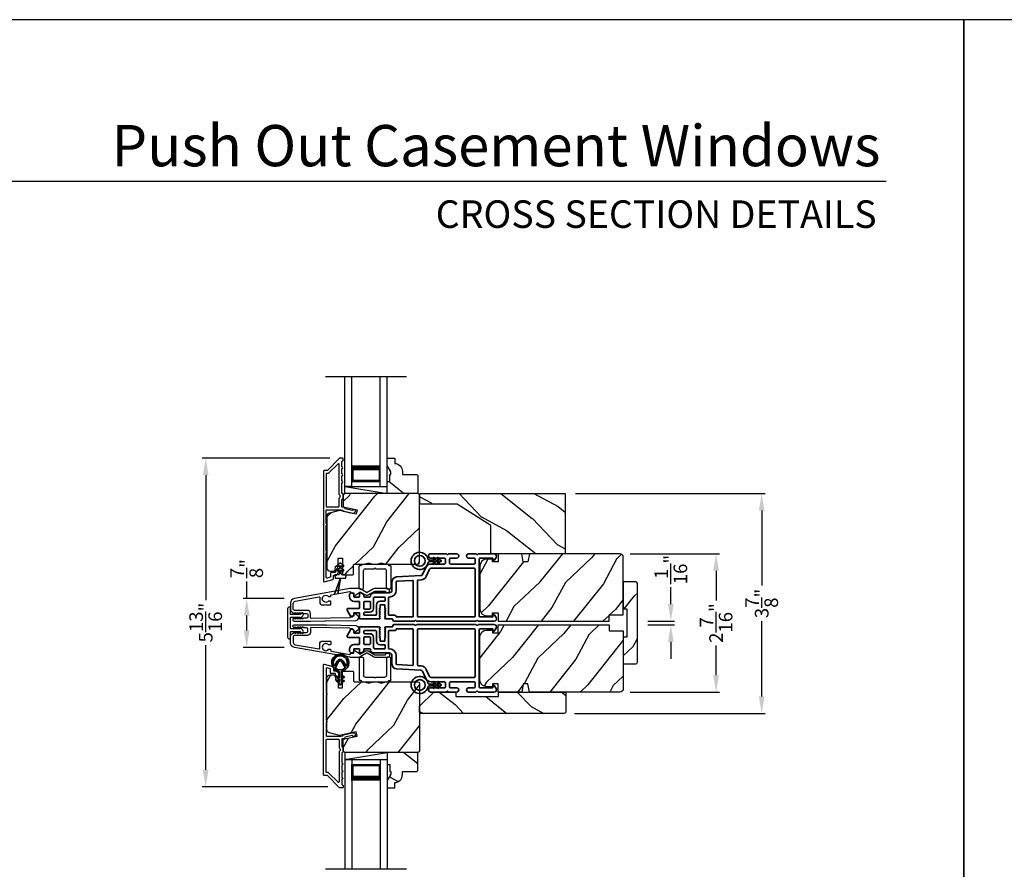
# Model space of a CAD drawing. Extents: x 0 to 102, y 0 to 44.
# Drawn here: x 17 to 35, y 29 to 44 of the extents above; entities that cross this region are included whole.
import ezdxf
from ezdxf.enums import TextEntityAlignment as Align

# ---------------------------------------------------------------- set-up
doc = ezdxf.new("R2010")
doc.units = 0
doc.header["$LTSCALE"] = 2
doc.header["$MEASUREMENT"] = 0
doc.header["$PDMODE"] = 3
doc.layers.get('0').update_dxf_attribs({"linetype": 'CONTINUOUS'})
doc.layers.get('DEFPOINTS').update_dxf_attribs({"color": 3, "linetype": 'CONTINUOUS'})
doc.layers.add('Dim', color=7, linetype='CONTINUOUS')
doc.styles.add('Arial', font='arial.ttf')
doc.styles.get("Standard").update_dxf_attribs({"font": 'arial.ttf'})
doc.dimstyles.get("Standard").update_dxf_attribs({"dimtxt": 0.24, "dimasz": 0.3, "dimexe": 0.0625, "dimexo": 0.18, "dimgap": 0.09, "dimtad": 0, "dimdec": 4, "dimzin": 0, "dimdsep": 46, "dimlunit": 4, "dimtxsty": 'STANDARD', "dimcen": 0, "dimadec": 5, "dimazin": 0, "dimtfac": 1, "dimtdec": 4, "dimtofl": 0, "dimtmove": 0, "dimatfit": 3, "dimfxl": 1, "dimtolj": 1, "dimtzin": 0, "dimarcsym": 0})
pattern_1 = [(331.8699, (-137.10872, -24.34152), (-3.08047044, 1.8736867), [0.5, -4.5]), (321.5651, (-137.0904, -23.67095), (1.3289269, -0.4836882), [1.118034, -1.118034]), (313.4349, (-136.63725, -23.45964), (1.75154305, -1.3899984), [0.632456, -2.529822])]
pattern_2 = [(61.8699, (-135.97327, -25.35678), (-1.8736867, -3.08047044), [0.5, -4.5]), (51.5651, (-136.64384, -25.33846), (0.4836882, 1.3289269), [1.118034, -1.118034]), (43.4349, (-136.85515, -24.8853), (1.3899984, 1.75154305), [0.632456, -2.529822])]
pattern_3 = [(241.8699, (-136.09346, -23.20607), (1.8736867, 3.08047044), [0.5, -4.5]), (231.5651, (-135.4229, -23.2244), (-0.4836882, -1.3289269), [1.118034, -1.118034]), (223.4349, (-135.21158, -23.67755), (-1.3899984, -1.75154305), [0.632456, -2.529822])]

# ---------------------------------------------------------------- blocks, each defined once
blk = doc.blocks.new('*D459')
at = {"layer": 'DEFPOINTS', "color": 0, "transparency": 16777216}
for p in [(22.201, 33.797), (21.36, 32.937), (22.201, 32.937)]:
    blk.add_point(p, dxfattribs=at)
at = {"layer": 'Dim', "color": 0, "lineweight": -2, "transparency": 16777216}
for p, q in [((21.36, 33.797), (21.36, 34.097)), ((22.021, 33.797), (21.297, 33.797)), ((21.36, 33.237), (21.36, 33.497)), ((22.021, 32.937), (21.297, 32.937))]:
    blk.add_line(p, q, dxfattribs=at)
at = {"layer": 'Dim', "color": 0, "transparency": 16777216}
for points in [[(21.31, 33.497), (21.41, 33.497), (21.36, 33.797)], [(21.31, 33.237), (21.41, 33.237), (21.36, 32.937)]]:
    blk.add_solid(points, dxfattribs=at)
at = {"layer": 'Dim', "color": 0, "transparency": 16777216, "insert": (21.36, 34.326), "char_height": 0.24, "attachment_point": 5, "rotation": 90}
blk.add_mtext('\\A1;{\\H1x;\\S7/8;}"', dxfattribs=at)
blk = doc.blocks.new('*D460')
at = {"layer": 'DEFPOINTS', "color": 0, "transparency": 16777216}
for p in [(28.249, 33.4), (28.249, 33.334), (28.837, 33.4)]:
    blk.add_point(p, dxfattribs=at)
at = {"layer": 'Dim', "color": 0, "lineweight": -2, "transparency": 16777216}
for p, q in [((28.837, 33.7), (28.837, 34)), ((28.429, 33.4), (28.9, 33.4)), ((28.429, 33.334), (28.9, 33.334)), ((28.837, 33.034), (28.837, 32.734))]:
    blk.add_line(p, q, dxfattribs=at)
at = {"layer": 'Dim', "color": 0, "transparency": 16777216}
for points in [[(28.787, 33.7), (28.887, 33.7), (28.837, 33.4)], [(28.787, 33.034), (28.887, 33.034), (28.837, 33.334)]]:
    blk.add_solid(points, dxfattribs=at)
at = {"layer": 'Dim', "color": 0, "transparency": 16777216, "insert": (28.837, 34.31), "char_height": 0.24, "attachment_point": 5, "rotation": 90}
blk.add_mtext('\\A1;{\\H1x;\\S1/16;}"', dxfattribs=at)
blk = doc.blocks.new('*D544')
at = {"layer": 'DEFPOINTS', "color": 0, "transparency": 16777216}
for p in [(27.939, 34.588), (29.635, 34.588), (27.939, 32.146)]:
    blk.add_point(p, dxfattribs=at)
at = {"layer": 'Dim', "color": 0, "lineweight": -2, "transparency": 16777216}
for p, q in [((28.119, 34.588), (29.697, 34.588)), ((29.635, 34.288), (29.635, 33.766)), ((29.635, 32.446), (29.635, 32.969)), ((28.119, 32.146), (29.697, 32.146))]:
    blk.add_line(p, q, dxfattribs=at)
at = {"layer": 'Dim', "color": 0, "transparency": 16777216}
for points in [[(29.585, 34.288), (29.685, 34.288), (29.635, 34.588)], [(29.585, 32.446), (29.685, 32.446), (29.635, 32.146)]]:
    blk.add_solid(points, dxfattribs=at)
at = {"layer": 'Dim', "color": 0, "transparency": 16777216, "insert": (29.635, 33.367), "char_height": 0.24, "attachment_point": 5, "rotation": 90}
blk.add_mtext('\\A1;2{\\H1x;\\S7/16;}"', dxfattribs=at)
blk = doc.blocks.new('*D461')
at = {"layer": 'DEFPOINTS', "color": 0, "transparency": 16777216}
for p in [(23.004, 36.273), (20.637, 30.477), (22.972, 30.477)]:
    blk.add_point(p, dxfattribs=at)
at = {"layer": 'Dim', "color": 0, "lineweight": -2, "transparency": 16777216}
for p, q in [((22.824, 36.273), (20.575, 36.273)), ((20.637, 35.973), (20.637, 33.772)), ((20.637, 30.777), (20.637, 32.979)), ((22.792, 30.477), (20.575, 30.477))]:
    blk.add_line(p, q, dxfattribs=at)
at = {"layer": 'Dim', "color": 0, "transparency": 16777216}
for points in [[(20.587, 35.973), (20.687, 35.973), (20.637, 36.273)], [(20.587, 30.777), (20.687, 30.777), (20.637, 30.477)]]:
    blk.add_solid(points, dxfattribs=at)
at = {"layer": 'Dim', "color": 0, "transparency": 16777216, "insert": (20.637, 33.375), "char_height": 0.24, "attachment_point": 5, "rotation": 90}
blk.add_mtext('\\A1;5{\\H1x;\\S13/16;}"', dxfattribs=at)
blk = doc.blocks.new('A$C213E3FBD')
blk.add_lwpolyline([(0, 0.032, 0.414214), (0.032, 0), (0.531, 0, 0.414214), (0.563, 0.032), (0.563, 0.04, 0.414214), (0.553, 0.05), (0.445, 0.05, -0.414214), (0.43, 0.065), (0.43, 0.221), (0.46, 0.251, 0.339454), (0.462, 0.263), (0.461, 0.264, 0.493145), (0.41, 0.27), (0.377, 0.238, 0.414214), (0.377, 0.224), (0.385, 0.216), (0.385, 0.065, -0.414214), (0.37, 0.05), (0.193, 0.05, -0.414214), (0.178, 0.065), (0.178, 0.216), (0.186, 0.224, 0.414214), (0.186, 0.238), (0.153, 0.27, 0.493145), (0.102, 0.264), (0.101, 0.263, 0.339454), (0.103, 0.251), (0.133, 0.221), (0.133, 0.065, -0.414214), (0.118, 0.05), (0.01, 0.05, 0.414214), (0, 0.04)], format="xyb", close=True)
blk = doc.blocks.new('A$C5AAE0589')
blk.add_blockref('A$C213E3FBD', (0, 0))
blk = doc.blocks.new('*D462')
at = {"layer": 'DEFPOINTS', "color": 0, "transparency": 16777216}
for p in [(26.977, 35.65), (26.957, 31.774), (30.439, 31.774)]:
    blk.add_point(p, dxfattribs=at)
at = {"layer": 'Dim', "color": 0, "lineweight": -2, "transparency": 16777216}
for p, q in [((27.157, 35.65), (30.501, 35.65)), ((30.439, 35.35), (30.439, 34.027)), ((30.439, 32.074), (30.439, 33.398)), ((27.137, 31.774), (30.501, 31.774))]:
    blk.add_line(p, q, dxfattribs=at)
at = {"layer": 'Dim', "color": 0, "transparency": 16777216}
for points in [[(30.389, 35.35), (30.489, 35.35), (30.439, 35.65)], [(30.389, 32.074), (30.489, 32.074), (30.439, 31.774)]]:
    blk.add_solid(points, dxfattribs=at)
at = {"layer": 'Dim', "color": 0, "transparency": 16777216, "insert": (30.439, 33.712), "char_height": 0.24, "attachment_point": 5, "rotation": 90}
blk.add_mtext('\\A1;3{\\H1x;\\S7/8;}"', dxfattribs=at)
blk = doc.blocks.new('A$C0691211F')
for p, q in [((0.091, 0.53), (0.049, 0.506)), ((0.091, 0.535), (0.091, 0.53)), ((0.121, 0.53), (0.121, 0.535)), ((0.163, 0.506), (0.121, 0.53)), ((0.091, 0.45), (0.049, 0.426)), ((0.06, 0.487), (0.091, 0.505)), ((0.06, 0.407), (0.091, 0.425)), ((0.091, 0.505), (0.091, 0.45)), ((0.091, 0.425), (0.091, 0.355)), ((0.121, 0.505), (0.152, 0.487)), ((0.121, 0.45), (0.121, 0.505)), ((0.163, 0.426), (0.121, 0.45)), ((0.121, 0.425), (0.152, 0.407)), ((0.121, 0.355), (0.121, 0.425)), ((0.106, 0.28), (0, 0)), ((0, 0), (0.106, 0.279)), ((0.006, 0.34), (0.006, 0.31)), ((0.076, 0.34), (0.006, 0.34)), ((0.006, 0.31), (0.012, 0.31)), ((0.012, 0.31), (0.012, 0.28)), ((0.012, 0.28), (0.106, 0.28)), ((0.062, 0), (0.106, 0.28)), ((0.106, 0.279), (0.062, 0)), ((0.106, 0.28), (0.106, 0.28)), ((0.106, 0.28), (0.2, 0.28)), ((0.206, 0.34), (0.136, 0.34)), ((0.2, 0.31), (0.206, 0.31)), ((0.2, 0.28), (0.2, 0.31)), ((0.206, 0.31), (0.206, 0.34)), ((0, 0), (0, 0)), ((0.062, 0), (0.062, 0))]:
    blk.add_line(p, q)
for centre, radius, start, end in [((0.106, 0.535), 0.015, 0, 180), ((0.055, 0.496), 0.011, 120, 300), ((0.055, 0.416), 0.011, 120, 300), ((0.076, 0.355), 0.015, 270, 0), ((0.136, 0.355), 0.015, 180, 270), ((0.158, 0.496), 0.011, 240, 60), ((0.158, 0.416), 0.011, 240, 60)]:
    blk.add_arc(centre, radius, start, end)
blk = doc.blocks.new('A$C3DE365C7')
for p, q in [((0, 0), (0, 1.934)), ((0.125, 0), (0.125, 1.934)), ((0.625, 0), (0.625, 1.934)), ((0.75, 0), (0.75, 1.934)), ((0.125, 0.375), (0.125, 0.089)), ((0.625, 0.089), (0.625, 0.375)), ((0.125, 0.089), (0.625, 0.089)), ((0.625, 0.089), (0.625, 0.089)), ((0.125, 0), (0, 0)), ((0.625, 0), (0.75, 0))]:
    blk.add_line(p, q)
for points, const_width in [([(0.125, 0.33), (0.625, 0.33)], 0.09), ([(0.14, 0.089), (0.14, 0.33)], 0.03), ([(0.61, 0.089), (0.61, 0.33)], 0.03), ([(0.14, 0.104), (0.61, 0.104)], 0.03)]:
    blk.add_lwpolyline(points, dxfattribs=dict(const_width=const_width))
blk = doc.blocks.new('A$C003C651C')
for p, q in [((0, 0.02), (0, 0.402)), ((0.031, 0.412), (0.01, 0.412)), ((0.041, 0.427), (0.041, 0.422)), ((0.051, 0.437), (0.511, 0.437)), ((0.11, 0.357), (0.264, 0.357)), ((0.298, 0.357), (0.452, 0.357)), ((0.521, 0.427), (0.521, 0.422)), ((0.531, 0.412), (0.552, 0.412)), ((0.562, 0.402), (0.562, 0.02)), ((0.08, 0.02), (0.08, 0.327)), ((0.482, 0.02), (0.482, 0.327)), ((0.02, 0), (0.06, 0)), ((0.542, 0), (0.502, 0))]:
    blk.add_line(p, q)
for centre, radius, start, end in [((0.01, 0.402), 0.01, 90, 180), ((0.031, 0.422), 0.01, 270, 0), ((0.051, 0.427), 0.01, 90, 180), ((0.11, 0.327), 0.03, 90, 180), ((0.264, 0.367), 0.01, 270, 330), ((0.281, 0.357), 0.01, 30, 150), ((0.298, 0.367), 0.01, 210, 270), ((0.452, 0.327), 0.03, 0, 90), ((0.511, 0.427), 0.01, 360, 90), ((0.531, 0.422), 0.01, 180, 270), ((0.552, 0.402), 0.01, 0, 90), ((0.02, 0.02), 0.02, 180, 270), ((0.06, 0.02), 0.02, 270, 0), ((0.502, 0.02), 0.02, 180, 270), ((0.542, 0.02), 0.02, 270, 0)]:
    blk.add_arc(centre, radius, start, end)
blk = doc.blocks.new('A$C3b698112')
at = {"color": 7, "linetype": 'Continuous', "lineweight": 35}
blk.add_lwpolyline([(0.314, 0.132), (0.315, 0.134, -0.22177), (0.319, 0.135), (0.406, 0.135), (0.387, 0.103, 1.000044), (0.405, 0.093), (0.43, 0.135), (0.481, 0.135), (0.462, 0.103, 1.000044), (0.48, 0.093), (0.505, 0.135), (0.515, 0.135, 1.000008), (0.515, 0.164), (0.505, 0.164), (0.48, 0.207, 1.000044), (0.462, 0.197), (0.481, 0.164), (0.43, 0.164), (0.405, 0.207, 1.000044), (0.387, 0.197), (0.406, 0.164), (0.319, 0.164, -0.22177), (0.315, 0.166), (0.314, 0.168, 0.221778), (0.31, 0.17), (0.299, 0.17, 15.051205), (0.299, 0.13), (0.31, 0.13, 0.221778)], format="xyb", close=True, dxfattribs=at)
blk.add_circle((0.15, 0.15), 0.095, dxfattribs=at)
blk = doc.blocks.new('A$Ca8b42ac7')
at = {"color": 7, "linetype": 'Continuous', "lineweight": 35}
for points in [[(0.224, 0.055), (0.224, 0.15, 0.414217), (0.209, 0.165), (0.134, 0.165, 0.414214), (0.119, 0.15), (0.119, 0.12, -0.767322), (0.063, 0.105), (0.003, 0.21, -0.577345), (0.02, 0.24), (0.209, 0.24, 0.414217), (0.224, 0.255), (0.224, 0.35, 0.414217), (0.209, 0.365), (0.129, 0.365, -0.414211), (0.044, 0.45), (0.044, 0.475, -0.414203), (0.084, 0.515), (0.089, 0.515, -0.414206), (0.119, 0.485), (0.119, 0.455, 0.414214), (0.134, 0.44), (0.209, 0.44, 0.414217), (0.224, 0.455), (0.224, 0.505, -0.414198), (0.234, 0.515), (0.238, 0.515, -0.140562), (0.254, 0.51), (0.292, 0.487, -0.258606), (0.299, 0.474), (0.299, 0.455, 0.414207), (0.314, 0.44), (0.399, 0.44, 0.414214), (0.414, 0.455), (0.414, 0.474, -0.258588), (0.421, 0.487), (0.459, 0.51, -0.140562), (0.475, 0.515), (0.744, 0.515, 0.414222), (0.794, 0.565), (0.794, 0.71, -0.398127), (0.875, 0.795), (1.305, 0.819, 0.276546), (1.331, 0.836), (1.39, 0.962, -0.291473), (1.485, 1.023), (1.72, 1.023, 0.414242), (1.735, 1.038), (1.735, 1.113, 0.414203), (1.72, 1.128), (1.47, 1.128, -0.414208), (1.44, 1.158), (1.44, 1.173, -0.414227), (1.47, 1.203), (1.746, 1.203, -0.267976), (1.759, 1.195, 0.57734), (1.785, 1.195, -0.267976), (1.798, 1.203), (1.934, 1.203, -1.000003), (1.934, 1.128), (1.825, 1.128, 0.414203), (1.81, 1.113), (1.81, 1.038, 0.414242), (1.825, 1.023), (2.244, 1.023, 0.414241), (2.259, 1.038), (2.259, 1.113, 0.414202), (2.244, 1.128), (2.144, 1.128, -1.000003), (2.144, 1.203), (2.27, 1.203, -0.267978), (2.283, 1.195, 0.577339), (2.309, 1.195, -0.267978), (2.322, 1.203), (2.598, 1.203, -0.606819), (2.63, 1.14), (2.593, 1.087, -0.733246), (2.575, 1.093), (2.575, 1.123, 0.414248), (2.57, 1.128), (2.349, 1.128, 0.414201), (2.334, 1.113), (2.334, 0.105, 0.414213), (2.349, 0.09), (2.57, 0.09, 0.414132), (2.575, 0.095), (2.575, 0.125, -0.733247), (2.593, 0.131), (2.63, 0.078, -0.606817), (2.597, 0.015), (2.322, 0.015, -0.267911), (2.309, 0.022, 0.577339), (2.283, 0.022, -0.26791), (2.27, 0.015), (1.234, 0.015, -0.267909), (1.221, 0.022, 0.57734), (1.195, 0.022, -0.267913), (1.182, 0.015), (0.831, 0.015, -0.414206), (0.811, 0.035), (0.811, 0.04, 0.414217), (0.796, 0.055), (0.681, 0.055, -0.414244), (0.666, 0.07), (0.666, 0.072), (0.681, 0.087), (0.666, 0.102), (0.681, 0.116), (0.666, 0.131), (0.681, 0.146), (0.666, 0.161), (0.681, 0.176), (0.666, 0.191), (0.681, 0.205), (0.666, 0.22), (0.681, 0.235), (0.666, 0.25), (0.666, 0.305), (0.586, 0.305), (0.586, 0.25), (0.571, 0.235), (0.586, 0.22), (0.571, 0.205), (0.586, 0.191), (0.571, 0.176), (0.586, 0.161), (0.571, 0.146), (0.586, 0.131), (0.571, 0.116), (0.586, 0.102), (0.571, 0.087), (0.586, 0.072), (0.586, 0.07, -0.414244), (0.571, 0.055), (0.224, 0.055)], [(2.244, 0.948, -0.414202), (2.259, 0.933), (2.259, 0.105, -0.414213), (2.244, 0.09), (1.26, 0.09, -0.414212), (1.245, 0.105), (1.245, 0.726, -0.398117), (1.259, 0.741), (1.309, 0.744, 0.276548), (1.399, 0.804), (1.458, 0.931, -0.291483), (1.485, 0.948), (2.244, 0.948)], [(0.299, 0.135), (0.299, 0.16, -0.414234), (0.314, 0.175), (0.404, 0.175, 0.41421), (0.469, 0.24), (0.469, 0.42, -0.258596), (0.476, 0.433), (0.485, 0.438, -0.140599), (0.492, 0.44), (0.661, 0.44, -0.414195), (0.676, 0.425), (0.676, 0.385, -0.414234), (0.661, 0.37), (0.586, 0.37, 0.41421), (0.521, 0.305), (0.521, 0.135, -0.414217), (0.506, 0.12), (0.314, 0.12, -0.414207), (0.299, 0.135)], [(0.414, 0.35), (0.414, 0.245, -0.414214), (0.399, 0.23), (0.314, 0.23, -0.414207), (0.299, 0.245), (0.299, 0.35, -0.414207), (0.314, 0.365), (0.399, 0.365, -0.414214), (0.414, 0.35)]]:
    blk.add_lwpolyline(points, format="xyb", dxfattribs=at)
blk.add_lwpolyline([(1.154, 0.735, -0.430499), (1.17, 0.72), (1.17, 0.105, -0.414217), (1.155, 0.09), (0.871, 0.09, 0.414226), (0.841, 0.12), (0.746, 0.12, -0.414217), (0.731, 0.135), (0.731, 0.425, -0.410198), (0.746, 0.44, 0.410178), (0.869, 0.565), (0.869, 0.705, -0.398129), (0.884, 0.72)], format="xyb", close=True, dxfattribs=at)
at = {"xscale": -1, "rotation": 180}
blk.add_blockref('A$C3b698112', (1.134, 1.229), dxfattribs=at)
blk = doc.blocks.new('A$Cafdcb3b8')
at = {"color": 7, "linetype": 'Continuous', "lineweight": 35}
for points in [[(0.132, 0.128), (0.092, 0.152, 0.999978), (0.082, 0.134), (0.132, 0.105), (0.132, 0.058), (0.092, 0.081, 1.000037), (0.082, 0.064), (0.132, 0.035), (0.132, 0.017, 1.000004), (0.167, 0.017), (0.167, 0.035), (0.218, 0.064, 1.000039), (0.208, 0.081), (0.167, 0.058), (0.167, 0.105), (0.218, 0.134, 0.999981), (0.208, 0.152), (0.167, 0.128), (0.167, 0.233, -0.364455), (0.176, 0.242, 11.544322), (0.124, 0.242, -0.364437), (0.132, 0.233)], [(0.265, 0.342, 1.497261), (0.035, 0.342, 0.621751), (0.052, 0.341), (0.098, 0.42, -0.577337), (0.202, 0.42), (0.247, 0.341, 0.621751)], [(0.236, 0.31, -0.351505), (0.234, 0.298, -0.389138), (0.065, 0.298, -0.351505), (0.064, 0.31), (0.12, 0.408, -0.577347), (0.18, 0.408)]]:
    blk.add_lwpolyline(points, format="xyb", close=True, dxfattribs=at)

msp = doc.modelspace()

# ---------------------------------------------------------------- hatches: boundary and pattern name
h = msp.add_hatch()
h.set_pattern_fill('WOOD2', color=256, angle=115, style=0)
h.set_pattern_definition(pattern_1)
h.paths.add_polyline_path([(24.37761, 35.96454), (24.35761, 35.98454), (24.10361, 35.98454), (24.10361, 36.03963, 0.40378915), (23.96861, 36.17954), (23.96861, 36.27354), (23.83861, 36.27354), (23.83861, 36.14066), (23.90161, 36.03154), (23.90161, 35.98454), (23.88561, 35.98454), (23.88561, 35.85954), (23.83861, 35.85954), (23.83861, 35.77354), (23.83861, 35.64854), (24.35761, 35.64854), (24.37761, 35.66854)])
h = msp.add_hatch()
h.set_pattern_fill('WOOD2', color=256, angle=205, style=0)
h.set_pattern_definition(pattern_2)
edge = h.paths.add_edge_path()
edge.add_line((22.83361, 34.28154), (22.89202, 34.28154))
edge.add_arc((22.89202, 34.31154), 0.03, 270.000363, 357.999068)
edge.add_line((22.922, 34.31049), (22.92362, 34.35689))
edge.add_arc((22.93361, 34.35654), 0.01, 89.999859, 177.996691, ccw=False)
edge.add_line((22.93361, 34.36654), (22.96261, 34.36654))
edge.add_arc((22.96261, 34.37654), 0.01, 270.006796, 359.993204)
edge.add_line((22.97261, 34.37654), (22.97261, 34.50154))
edge.add_arc((22.98261, 34.50154), 0.01, 89.997001, 180.00468, ccw=False)
edge.add_line((22.98261, 34.51154), (23.04061, 34.51154))
edge.add_arc((23.04061, 34.50154), 0.01, -0.00468, 90.00468, ccw=False)
edge.add_line((23.05061, 34.50154), (23.05061, 34.22854))
edge.add_arc((23.06061, 34.22854), 0.01, 180.006796, 269.991523)
edge.add_line((23.06061, 34.21854), (23.22984, 34.21854))
edge.add_arc((23.22984, 34.22854), 0.01, 269.999086, 358.005266)
edge.add_line((23.23983, 34.22819), (23.24562, 34.39389))
edge.add_arc((23.25561, 34.39354), 0.01, 89.999086, 178.005266, ccw=False)
edge.add_line((23.25561, 34.40354), (23.41243, 34.40354))
edge.add_arc((23.41244, 34.46351), 0.05997, 269.993525, 285.525785)
edge.add_line((23.42849, 34.40573), (23.49455, 34.42408))
edge.add_arc((23.51061, 34.36628), 0.05999, 74.4724, 105.5276, ccw=False)
edge.add_line((23.52667, 34.42408), (23.59273, 34.40573))
edge.add_arc((23.60878, 34.46351), 0.05997, 254.474215, 270.006475)
edge.add_line((23.60879, 34.40354), (23.63533, 34.40354))
edge.add_arc((23.63533, 34.46352), 0.05998, 269.998084, 285.503341)
edge.add_line((23.65136, 34.40572), (23.71758, 34.42409))
edge.add_arc((23.73361, 34.36628), 0.06, 74.498645, 105.501355, ccw=False)
edge.add_line((23.74965, 34.42409), (23.81587, 34.40572))
edge.add_arc((23.8319, 34.46352), 0.05998, 254.496659, 270)
edge.add_line((23.8319, 34.40354), (24.37861, 34.40354))
edge.add_arc((24.37861, 34.43354), 0.03, 270.000505, 359.998375)
edge.add_line((24.40861, 34.43354), (24.40861, 35.61854))
edge.add_arc((24.37861, 35.61854), 0.03, 0.000505, 89.999495)
edge.add_line((24.37861, 35.64854), (23.09261, 35.64854))
edge.add_arc((23.09261, 35.61854), 0.03, 90.001222, 179.998778)
edge.add_line((23.06261, 35.61854), (23.06261, 35.41713))
edge.add_line((23.06261, 35.41713), (23.30561, 35.36102))
edge.add_line((23.30561, 35.36102), (23.28807, 35.28502))
edge.add_line((23.28807, 35.28502), (22.99561, 35.35254))
edge.add_line((22.99561, 35.35254), (22.81808, 35.30497))
edge.add_arc((22.83361, 35.24702), 0.06, 104.999295, 180.00124)
edge.add_line((22.77361, 35.24702), (22.77361, 34.34154))
edge.add_arc((22.83361, 34.34154), 0.06, 180.000266, 269.999734)
h = msp.add_hatch()
h.set_pattern_fill('WOOD2', color=256, angle=115, style=0, pattern_type=2)
h.set_pattern_definition([(331.8699, (637.68022, 319.59524), (-3.080470436, 1.87368671), [0.5, -4.5]), (321.5651, (637.69854, 320.2658), (1.32892688, -0.4836882), [1.118034, -1.118034]), (313.4349, (638.1517, 320.47712), (1.75154305, -1.38999838), [0.632456, -2.529822])])
h.paths.add_polyline_path([(25.06921, 35.46294), (24.41421, 35.46294), (24.41421, 35.65044), (26.97671, 35.65044), (26.97671, 34.58794), (25.66421, 34.58794), (25.66421, 35.08794)])
h = msp.add_hatch()
h.set_pattern_fill('WOOD2', color=256, angle=25, style=0)
h.set_pattern_definition(pattern_3)
edge = h.paths.add_edge_path()
edge.add_line((27.74871, 33.50994), (27.99871, 33.50994))
edge.add_line((27.99871, 33.50994), (27.99871, 34.52794))
edge.add_arc((27.93871, 34.52794), 0.06, 0, 90)
edge.add_line((27.93871, 34.58794), (26.34352, 34.58794))
edge.add_line((26.34352, 34.58794), (26.31795, 34.44294))
edge.add_line((26.31795, 34.44294), (26.23528, 34.44294))
edge.add_line((26.23528, 34.44294), (26.20971, 34.58794))
edge.add_line((26.20971, 34.58794), (25.79171, 34.58794))
edge.add_line((25.79171, 34.58794), (25.79171, 34.44294))
edge.add_line((25.79171, 34.44294), (25.69171, 34.44294))
edge.add_line((25.69171, 34.44294), (25.69171, 34.49394))
edge.add_line((25.69171, 34.49394), (25.59571, 34.49394))
edge.add_arc((25.59571, 34.36894), 0.125, 90, 180)
edge.add_line((25.47071, 34.36894), (25.47071, 33.61894))
edge.add_arc((25.59571, 33.61894), 0.125, 180, 270)
edge.add_line((25.59571, 33.49394), (25.69171, 33.49394))
edge.add_line((25.69171, 33.49394), (25.69171, 33.54494))
edge.add_line((25.69171, 33.54494), (25.79171, 33.54494))
edge.add_line((25.79171, 33.54494), (25.79171, 33.39994))
edge.add_line((25.79171, 33.39994), (27.74871, 33.39994))
edge.add_line((27.74871, 33.39994), (27.74871, 33.50994))
h = msp.add_hatch()
h.set_pattern_fill('WOOD2', color=256, angle=205, style=0, pattern_type=2)
h.set_pattern_definition([(61.8699, (-43.66334, 23.72763), (-1.8736867, -3.08047044), [0.5, -4.5]), (51.5651, (-44.3339, 23.74595), (0.4836882, 1.328927), [1.118034, -1.118034]), (43.4349, (-44.54522, 24.1991), (1.3899984, 1.751543), [0.632456, -2.529822])])
edge = h.paths.add_edge_path()
edge.add_line((27.99871, 34.09119), (27.99871, 33.61819))
edge.add_line((27.99871, 33.61819), (28.06171, 33.61819))
edge.add_line((28.06171, 33.61819), (28.06171, 33.11919))
edge.add_line((28.06171, 33.11919), (27.99871, 33.11919))
edge.add_line((27.99871, 33.11919), (27.99871, 32.64619))
edge.add_line((27.99871, 32.64619), (28.21871, 32.64619))
edge.add_arc((28.21871, 32.67619), 0.03, 270, 360)
edge.add_line((28.24871, 32.67619), (28.24871, 34.06119))
edge.add_arc((28.21871, 34.06119), 0.03, 0, 90)
edge.add_line((28.21871, 34.09119), (27.99871, 34.09119))
h = msp.add_hatch()
h.set_pattern_fill('WOOD2', color=256, angle=25, style=0)
h.set_pattern_definition(pattern_3)
edge = h.paths.add_edge_path()
edge.add_line((27.74871, 33.22744), (27.99871, 33.22744))
edge.add_line((27.99871, 33.22744), (27.99871, 32.20944))
edge.add_arc((27.93871, 32.20944), 0.06, 270, 360, ccw=False)
edge.add_line((27.93871, 32.14944), (26.34352, 32.14944))
edge.add_line((26.34352, 32.14944), (26.31795, 32.29444))
edge.add_line((26.31795, 32.29444), (26.23528, 32.29444))
edge.add_line((26.23528, 32.29444), (26.20971, 32.14944))
edge.add_line((26.20971, 32.14944), (25.79171, 32.14944))
edge.add_line((25.79171, 32.14944), (25.79171, 32.29444))
edge.add_line((25.79171, 32.29444), (25.69171, 32.29444))
edge.add_line((25.69171, 32.29444), (25.69171, 32.24344))
edge.add_line((25.69171, 32.24344), (25.59571, 32.24344))
edge.add_arc((25.59571, 32.36844), 0.125, 180, 270, ccw=False)
edge.add_line((25.47071, 32.36844), (25.47071, 33.11844))
edge.add_arc((25.59571, 33.11844), 0.125, 90, 180, ccw=False)
edge.add_line((25.59571, 33.24344), (25.69171, 33.24344))
edge.add_line((25.69171, 33.24344), (25.69171, 33.19244))
edge.add_line((25.69171, 33.19244), (25.79171, 33.19244))
edge.add_line((25.79171, 33.19244), (25.79171, 33.33744))
edge.add_line((25.79171, 33.33744), (27.74871, 33.33744))
edge.add_line((27.74871, 33.33744), (27.74871, 33.22744))
h = msp.add_hatch()
h.set_pattern_fill('WOOD2', color=256, angle=205, style=0)
h.set_pattern_definition(pattern_2)
edge = h.paths.add_edge_path()
edge.add_line((22.83361, 32.45271), (22.89202, 32.45271))
edge.add_arc((22.89202, 32.42271), 0.03, 2.000932, 89.999637, ccw=False)
edge.add_line((22.922, 32.42376), (22.92362, 32.37736))
edge.add_arc((22.93361, 32.37771), 0.01, 182.003309, 270.000141)
edge.add_line((22.93361, 32.36771), (22.96261, 32.36771))
edge.add_arc((22.96261, 32.35771), 0.01, 0.006796, 89.993204, ccw=False)
edge.add_line((22.97261, 32.35771), (22.97261, 32.23271))
edge.add_arc((22.98261, 32.23271), 0.01, 179.99532, 270.002999)
edge.add_line((22.98261, 32.22271), (23.04061, 32.22271))
edge.add_arc((23.04061, 32.23271), 0.01, 269.99532, 360.00468)
edge.add_line((23.05061, 32.23271), (23.05061, 32.50571))
edge.add_arc((23.06061, 32.50571), 0.01, 90.008477, 179.993204, ccw=False)
edge.add_line((23.06061, 32.51571), (23.22984, 32.51571))
edge.add_arc((23.22984, 32.50571), 0.01, 1.994734, 90.000914, ccw=False)
edge.add_line((23.23983, 32.50606), (23.24562, 32.34036))
edge.add_arc((23.25561, 32.34071), 0.01, 181.994734, 270.000914)
edge.add_line((23.25561, 32.33071), (23.41243, 32.33071))
edge.add_arc((23.41244, 32.27074), 0.05997, 74.474215, 90.006475, ccw=False)
edge.add_line((23.42849, 32.32852), (23.49455, 32.31017))
edge.add_arc((23.51061, 32.36797), 0.05999, 254.4724, 285.5276)
edge.add_line((23.52667, 32.31017), (23.59273, 32.32852))
edge.add_arc((23.60878, 32.27074), 0.05997, 89.993525, 105.525785, ccw=False)
edge.add_line((23.60879, 32.33071), (23.63533, 32.33071))
edge.add_arc((23.63533, 32.27073), 0.05998, 74.496659, 90.001916, ccw=False)
edge.add_line((23.65136, 32.32853), (23.71758, 32.31016))
edge.add_arc((23.73361, 32.36798), 0.06, 254.498645, 285.501355)
edge.add_line((23.74965, 32.31016), (23.81587, 32.32853))
edge.add_arc((23.8319, 32.27073), 0.05998, 90, 105.503341, ccw=False)
edge.add_line((23.8319, 32.33071), (24.37861, 32.33071))
edge.add_arc((24.37861, 32.30071), 0.03, 0.001625, 89.999495, ccw=False)
edge.add_line((24.40861, 32.30071), (24.40861, 31.11571))
edge.add_arc((24.37861, 31.11571), 0.03, 270.000505, 359.999495, ccw=False)
edge.add_line((24.37861, 31.08571), (23.09261, 31.08571))
edge.add_arc((23.09261, 31.11571), 0.03, 180.001222, 269.998778, ccw=False)
edge.add_line((23.06261, 31.11571), (23.06261, 31.31713))
edge.add_line((23.06261, 31.31713), (23.30561, 31.37323))
edge.add_line((23.30561, 31.37323), (23.28807, 31.44923))
edge.add_line((23.28807, 31.44923), (22.99561, 31.38171))
edge.add_line((22.99561, 31.38171), (22.81808, 31.42928))
edge.add_arc((22.83361, 31.48723), 0.06, 179.99876, 255.000705, ccw=False)
edge.add_line((22.77361, 31.48724), (22.77361, 32.39271))
edge.add_arc((22.83361, 32.39271), 0.06, 90.000266, 179.999734, ccw=False)
h = msp.add_hatch()
h.set_pattern_fill('WOOD2', color=256, angle=115, style=0)
h.set_pattern_definition([(331.8699, (-47.5667, 256.70724), (-3.08047044, 1.87368671), [0.5, -4.5]), (321.5651, (-47.54837, 257.3778), (1.3289269, -0.4836882), [1.118034, -1.118034]), (313.4349, (-47.09522, 257.58912), (1.75154305, -1.3899984), [0.632456, -2.529822])])
h.paths.add_polyline_path([(26.98661, 32.14944), (25.79861, 32.14944), (25.79861, 32.06944), (25.04861, 32.06944), (25.04861, 32.14944), (24.65861, 32.14944), (24.40861, 31.89944), (24.40861, 31.79444), (24.42861, 31.77444), (26.95661, 31.77444, 0.4142428), (26.98661, 31.80444)])
h = msp.add_hatch()
h.set_pattern_fill('WOOD2', color=256, angle=115, style=0)
h.set_pattern_definition(pattern_1)
h.paths.add_polyline_path([(24.37761, 30.76971), (24.35761, 30.74971), (24.10361, 30.74971), (24.10361, 30.69462, -0.40378915), (23.96861, 30.55471), (23.96861, 30.46071), (23.83861, 30.46071), (23.83861, 30.59359), (23.90161, 30.70271), (23.90161, 30.74971), (23.88561, 30.74971), (23.88561, 30.87471), (23.83861, 30.87471), (23.83861, 30.96071), (23.83861, 31.08571), (24.35761, 31.08571), (24.37761, 31.06571)])

# ---------------------------------------------------------------- linework, layer by layer
for p, q in [((32.63307, 41.15009), (1.72875, 41.15009)), ((24.17697, 37.70778), (22.75025, 37.70778)), ((23.09261, 35.64854), (23.09261, 35.77354)), ((23.09261, 35.77354), (23.83861, 35.77354)), ((23.09261, 35.77354), (23.83861, 35.64854)), ((23.09261, 31.08571), (23.09261, 30.96071)), ((23.09261, 30.96071), (23.83861, 31.08571)), ((23.09261, 30.96071), (23.83861, 30.96071)), ((24.17697, 29.02647), (22.75025, 29.02647)), ((24.17697, 29.02647), (22.75025, 29.02647))]:
    msp.add_line(p, q)
for points in [[(0, 44.00001), (0, 0), (34.00001, 0), (34.00001, 44.00001)], [(34.00001, 44.00001), (34.00001, 0), (68.00001, 0), (68.00001, 44.00001)], [(25.06921, 35.46294), (24.41421, 35.46294), (24.41421, 35.65044), (26.97671, 35.65044), (26.97671, 34.58794), (25.66421, 34.58794), (25.66421, 35.08794)]]:
    msp.add_lwpolyline(points, close=True)
for points in [[(22.71361, 36.04354), (22.71361, 34.10354, 0.49314543), (22.7262, 34.09388), (22.8802, 34.13515, 0.33945426), (22.88761, 34.14481), (22.88761, 34.19854, -0.41421356), (22.89761, 34.20854), (22.91761, 34.20854, 0.41421356), (22.97761, 34.26854), (22.97761, 34.31854, 0.76732699), (22.94962, 34.32604), (22.92895, 34.29024, 0.1316525), (22.92761, 34.28524), (22.92761, 34.26854, -0.41421356), (22.91761, 34.25854), (22.84761, 34.25854, 0.41421356), (22.83761, 34.24854), (22.83761, 34.18317, -0.33945426), (22.8302, 34.17351), (22.7762, 34.15904, -0.49314543), (22.76361, 34.1687), (22.76361, 34.60155, 0.57735027), (22.76361, 34.6362), (22.76361, 35.08589, 0.57735027), (22.76361, 35.12053), (22.76361, 35.35354, -0.41421356), (22.77361, 35.36354), (23.0189, 35.36354, -0.05678412), (23.02115, 35.36329), (23.04665, 35.3574, -0.19891237), (23.05288, 35.35295), (23.0606, 35.34061, 0.19891237), (23.06683, 35.33616), (23.21986, 35.30083, 0.41421356), (23.27983, 35.3383), (23.28121, 35.3443, 0.41421356), (23.27372, 35.35629), (23.23474, 35.36529), (23.23336, 35.35929, -0.41421356), (23.22136, 35.3518), (23.09826, 35.38022, -0.19891237), (23.09203, 35.38467), (23.08431, 35.39701, 0.19891237), (23.07808, 35.40146), (23.045, 35.40909, -0.34921563), (23.03725, 35.41884), (23.03725, 35.54417, -0.41421356), (23.04725, 35.55417), (23.04825, 35.55417, 0.41421356), (23.05825, 35.56417), (23.05825, 35.63852, 0.37039498), (23.04976, 35.64841), (23.04725, 35.64841, -0.41421356), (23.03725, 35.65841), (23.03725, 35.83854, 1), (23.03725, 35.86854), (23.03725, 35.96354, 1), (23.03725, 35.99354), (23.03725, 36.08854, 1), (23.03725, 36.11854), (23.03725, 36.21354, -0.41421356), (23.04725, 36.22354), (23.04861, 36.22354, 0.41421356), (23.05861, 36.23354), (23.05861, 36.26354, 0.41421356), (23.04861, 36.27354), (23.00425, 36.27354, 0.19891237), (22.99718, 36.27061), (22.78304, 36.05647, -0.19891237), (22.77597, 36.05354), (22.72361, 36.05354, 0.41421356)], [(22.97725, 35.41354, 0.41421356), (22.98725, 35.42354), (22.98725, 35.54428, -0.21921663), (23.00825, 35.58988), (23.00825, 35.61281, -0.21921663), (22.98725, 35.65841), (22.98725, 36.16583, 0.66817864), (22.97018, 36.1729), (22.80375, 36.00647, -0.19891237), (22.79668, 36.00354), (22.77361, 36.00354, 0.41421356), (22.76361, 35.99354), (22.76361, 35.42354, 0.41421356), (22.77361, 35.41354)], [(24.35761, 35.64854), (23.83861, 35.64854), (23.83861, 35.85954), (23.88561, 35.85954), (23.88561, 35.98454), (23.90161, 35.98454), (23.90161, 36.03154), (23.83861, 36.14066), (23.83861, 36.27354), (23.96861, 36.27354), (23.96861, 36.17954, -0.40378915), (24.10361, 36.03963), (24.10361, 35.98454), (24.35761, 35.98454), (24.37761, 35.96454), (24.37761, 35.66854)], [(22.93361, 34.36654), (22.96261, 34.36654, 0.41414408), (22.97261, 34.37654), (22.97261, 34.50154, -0.41425282), (22.98261, 34.51154), (23.04061, 34.51154, -0.41426141), (23.05061, 34.50154), (23.05061, 34.22854, 0.41413549), (23.06061, 34.21854), (23.22984, 34.21854, 0.40405759), (23.23983, 34.22819), (23.24562, 34.39389, -0.40405759), (23.25561, 34.40354), (23.41243, 34.40354, 0.06787622), (23.42849, 34.40573), (23.49455, 34.42408, -0.13633935), (23.52667, 34.42408), (23.59273, 34.40573, 0.06787622), (23.60879, 34.40354), (23.63533, 34.40354, 0.06775786), (23.65136, 34.40572), (23.71758, 34.42409, -0.13610607), (23.74965, 34.42409), (23.81587, 34.40572, 0.06774946), (23.8319, 34.40354), (24.37861, 34.40354, 0.41420267), (24.40861, 34.43354), (24.40861, 35.61854, 0.4142084), (24.37861, 35.64854), (23.09261, 35.64854, 0.41420107), (23.06261, 35.61854), (23.06261, 35.41713), (23.30561, 35.36102), (23.28807, 35.28502), (22.99561, 35.35254), (22.81808, 35.30497, 0.33946373), (22.77361, 35.24702), (22.77361, 34.34154, 0.41421085), (22.83361, 34.28154), (22.89202, 34.28154, 0.40401965), (22.922, 34.31049), (22.92362, 34.35689, -0.40401014)], [(27.74871, 33.50994), (27.99871, 33.50994), (27.99871, 34.52794, 0.41421356), (27.93871, 34.58794), (26.34352, 34.58794), (26.31795, 34.44294), (26.23528, 34.44294), (26.20971, 34.58794), (25.79171, 34.58794), (25.79171, 34.44294), (25.69171, 34.44294), (25.69171, 34.49394), (25.59571, 34.49394, 0.41421356), (25.47071, 34.36894), (25.47071, 33.61894, 0.41421356), (25.59571, 33.49394), (25.69171, 33.49394), (25.69171, 33.54494), (25.79171, 33.54494), (25.79171, 33.39994), (27.74871, 33.39994)], [(27.99871, 34.09119), (27.99871, 33.61819), (28.06171, 33.61819), (28.06171, 33.11919), (27.99871, 33.11919), (27.99871, 32.64619), (28.21871, 32.64619, 0.41421356), (28.24871, 32.67619), (28.24871, 34.06119, 0.41421356), (28.21871, 34.09119)], [(22.1943, 33.39924), (22.48609, 33.39924), (22.745, 33.40339), (22.755, 33.41356), (22.765, 33.40372), (23.28102, 33.412, 0.40951982), (23.33514, 33.46699), (23.33514, 33.47047, 0.25050833), (23.3218, 33.49542), (23.26475, 33.53353, 0.60481733), (23.24919, 33.52506), (23.24965, 33.49651, -0.41421356), (23.23981, 33.48635), (23.19782, 33.48567, 0.41421356), (23.18798, 33.47551), (23.18806, 33.47051, -0.41421356), (23.17822, 33.46036), (22.49625, 33.44941, -0.41892293), (22.48609, 33.45941), (22.48609, 33.53424, 0.41421356), (22.43009, 33.59024), (22.20309, 33.59024, -0.41421356), (22.18009, 33.61324), (22.18009, 33.70791, -0.36397023), (22.21727, 33.75222), (22.63569, 33.826, -0.46630766), (22.64743, 33.81615), (22.64743, 33.74092, 0.41421356), (22.70243, 33.68592), (22.74509, 33.68592), (22.75509, 33.69592), (22.76509, 33.68592), (22.83243, 33.68592, 0.41421356), (22.84243, 33.69592), (22.84243, 33.74458, 0.41421356), (22.83243, 33.75458), (22.80413, 33.75458, -2.86416244), (22.80413, 33.83258), (22.83243, 33.83258, 0.41421356), (22.84243, 33.84258), (22.84243, 33.85406, -0.36397023), (22.85069, 33.86391), (23.17735, 33.92151, -0.46630766), (23.18909, 33.91166), (23.18909, 33.90924, 0.41421356), (23.19909, 33.89924), (23.24109, 33.89924, -0.41421356), (23.25109, 33.88924), (23.25109, 33.86068, 0.60808674), (23.26685, 33.85251), (23.3526, 33.91303, -0.29248166), (23.36337, 33.91352), (23.45309, 33.86172, 0.26794919), (23.50309, 33.86172), (23.61771, 33.9279, -0.1316525), (23.62271, 33.92924), (23.79847, 33.92924, -0.3075529), (23.80777, 33.92292, 1.88830727), (23.84263, 33.97424), (23.62137, 33.97424, 0.1316525), (23.59637, 33.96754), (23.48309, 33.90214, -0.26794919), (23.47309, 33.90214), (23.35981, 33.96754, 0.1316525), (23.33481, 33.97424), (23.19763, 33.97424, 0.04366094), (23.17939, 33.97264), (22.20033, 33.80001, 0.36397023), (22.13009, 33.7163), (22.13009, 33.61252, 0.26794919), (22.16159, 33.55796), (22.19909, 33.53631, 0.57735027), (22.21109, 33.54324), (22.21109, 33.55363), (22.24109, 33.53631, 0.57735027), (22.25309, 33.54324), (22.25309, 33.55363), (22.28309, 33.53631, 0.57735027), (22.29509, 33.54324), (22.29509, 33.55363), (22.32509, 33.53631, 0.57735027), (22.33709, 33.54324), (22.33709, 33.55363), (22.36709, 33.53631, 0.1316525), (22.37109, 33.53524), (22.41609, 33.53524, -0.41421356), (22.43609, 33.51524), (22.43609, 33.47524, -0.41421356), (22.41609, 33.45524), (22.37109, 33.45524, 0.1316525), (22.36709, 33.45417), (22.33709, 33.43685), (22.33709, 33.44724, 0.57735027), (22.32509, 33.45417), (22.29509, 33.43685), (22.29509, 33.44724, 0.57735027), (22.28309, 33.45417), (22.25309, 33.43685), (22.25309, 33.44724, 0.57735027), (22.24109, 33.45417), (22.21109, 33.43685), (22.21109, 33.44724, 0.57735027), (22.19909, 33.45417), (22.18219, 33.44441, 0.76732699)], [(22.1943, 33.33671), (22.48609, 33.33671), (22.745, 33.33255), (22.755, 33.32239), (22.765, 33.33223), (23.28102, 33.32395, -0.40951982), (23.33514, 33.26896), (23.33514, 33.26548, -0.25050833), (23.3218, 33.24053), (23.26475, 33.20241, -0.60481733), (23.24919, 33.21089), (23.24965, 33.23944, 0.41421356), (23.23981, 33.2496), (23.19782, 33.25027, -0.41421356), (23.18798, 33.26043), (23.18806, 33.26543, 0.41421356), (23.17822, 33.27559), (22.49625, 33.28654, 0.41892293), (22.48609, 33.27654), (22.48609, 33.20171, -0.41421356), (22.43009, 33.14571), (22.20309, 33.14571, 0.41421356), (22.18009, 33.12271), (22.18009, 33.02804, 0.36397023), (22.21727, 32.98372), (22.63569, 32.90995, 0.46630766), (22.64743, 32.91979), (22.64743, 32.99502, -0.41421356), (22.70243, 33.05002), (22.74509, 33.05002), (22.75509, 33.04002), (22.76509, 33.05002), (22.83243, 33.05002, -0.41421356), (22.84243, 33.04002), (22.84243, 32.99137, -0.41421356), (22.83243, 32.98137), (22.80413, 32.98137, 2.86416244), (22.80413, 32.90337), (22.83243, 32.90337, -0.41421356), (22.84243, 32.89337), (22.84243, 32.88188, 0.36397023), (22.85069, 32.87204), (23.17735, 32.81444, 0.46630766), (23.18909, 32.82428), (23.18909, 32.82671, -0.41421356), (23.19909, 32.83671), (23.24109, 32.83671, 0.41421356), (23.25109, 32.84671), (23.25109, 32.87526, -0.60808674), (23.26685, 32.88344), (23.3526, 32.82292, 0.29248166), (23.36337, 32.82243), (23.45309, 32.87423, -0.26794919), (23.50309, 32.87423), (23.61771, 32.80805, 0.1316525), (23.62271, 32.80671), (23.79847, 32.80671, 0.3075529), (23.80777, 32.81303, -1.88830727), (23.84263, 32.76171), (23.62137, 32.76171, -0.1316525), (23.59637, 32.76841), (23.48309, 32.83381, 0.26794919), (23.47309, 32.83381), (23.35981, 32.76841, -0.1316525), (23.33481, 32.76171), (23.19763, 32.76171, -0.04366094), (23.17939, 32.76331), (22.20033, 32.93594, -0.36397023), (22.13009, 33.01965), (22.13009, 33.12343, -0.26794919), (22.16159, 33.17799), (22.19909, 33.19964, -0.57735027), (22.21109, 33.19271), (22.21109, 33.18232), (22.24109, 33.19964, -0.57735027), (22.25309, 33.19271), (22.25309, 33.18232), (22.28309, 33.19964, -0.57735027), (22.29509, 33.19271), (22.29509, 33.18232), (22.32509, 33.19964, -0.57735027), (22.33709, 33.19271), (22.33709, 33.18232), (22.36709, 33.19964, -0.1316525), (22.37109, 33.20071), (22.41609, 33.20071, 0.41421356), (22.43609, 33.22071), (22.43609, 33.26071, 0.41421356), (22.41609, 33.28071), (22.37109, 33.28071, -0.1316525), (22.36709, 33.28178), (22.33709, 33.2991), (22.33709, 33.28871, -0.57735027), (22.32509, 33.28178), (22.29509, 33.2991), (22.29509, 33.28871, -0.57735027), (22.28309, 33.28178), (22.25309, 33.2991), (22.25309, 33.28871, -0.57735027), (22.24109, 33.28178), (22.21109, 33.2991), (22.21109, 33.28871, -0.57735027), (22.19909, 33.28178), (22.18219, 33.29154, -0.76732699)], [(27.74871, 33.22744), (27.99871, 33.22744), (27.99871, 32.20944, -0.41421356), (27.93871, 32.14944), (26.34352, 32.14944), (26.31795, 32.29444), (26.23528, 32.29444), (26.20971, 32.14944), (25.79171, 32.14944), (25.79171, 32.29444), (25.69171, 32.29444), (25.69171, 32.24344), (25.59571, 32.24344, -0.41421356), (25.47071, 32.36844), (25.47071, 33.11844, -0.41421356), (25.59571, 33.24344), (25.69171, 33.24344), (25.69171, 33.19244), (25.79171, 33.19244), (25.79171, 33.33744), (27.74871, 33.33744)], [(22.71361, 30.69071), (22.71361, 32.63071, -0.49314543), (22.7262, 32.64037), (22.8802, 32.59911, -0.33945426), (22.88761, 32.58945), (22.88761, 32.53571, 0.41421356), (22.89761, 32.52571), (22.91761, 32.52571, -0.41421356), (22.97761, 32.46571), (22.97761, 32.41571, -0.76732699), (22.94962, 32.40821), (22.92895, 32.44401, -0.1316525), (22.92761, 32.44901), (22.92761, 32.46571, 0.41421356), (22.91761, 32.47571), (22.84761, 32.47571, -0.41421356), (22.83761, 32.48571), (22.83761, 32.55108, 0.33945426), (22.8302, 32.56074), (22.7762, 32.57521, 0.49314543), (22.76361, 32.56555), (22.76361, 32.1327, -0.57735027), (22.76361, 32.09806), (22.76361, 31.64836, -0.57735027), (22.76361, 31.61372), (22.76361, 31.38071, 0.41421356), (22.77361, 31.37071), (23.0189, 31.37071, 0.05678412), (23.02115, 31.37097), (23.04665, 31.37686, 0.19891237), (23.05288, 31.3813), (23.0606, 31.39365, -0.19891237), (23.06683, 31.39809), (23.21986, 31.43342, -0.41421356), (23.27983, 31.39595), (23.28121, 31.38996, -0.41421356), (23.27372, 31.37796), (23.23474, 31.36896), (23.23336, 31.37496, 0.41421356), (23.22136, 31.38245), (23.09826, 31.35403, 0.19891237), (23.09203, 31.34959), (23.08431, 31.33724, -0.19891237), (23.07808, 31.3328), (23.045, 31.32516, 0.34921563), (23.03725, 31.31542), (23.03725, 31.19009, 0.41421356), (23.04725, 31.18009), (23.04825, 31.18009, -0.41421356), (23.05825, 31.17009), (23.05825, 31.09573, -0.37039498), (23.04976, 31.08585), (23.04725, 31.08585, 0.41421356), (23.03725, 31.07585), (23.03725, 30.89571, -1), (23.03725, 30.86571), (23.03725, 30.77071, -1), (23.03725, 30.74071), (23.03725, 30.64571, -1), (23.03725, 30.61571), (23.03725, 30.52071, 0.41421356), (23.04725, 30.51071), (23.04861, 30.51071, -0.41421356), (23.05861, 30.50071), (23.05861, 30.47071, -0.41421356), (23.04861, 30.46071), (23.00425, 30.46071, -0.19891237), (22.99718, 30.46364), (22.78304, 30.67778, 0.19891237), (22.77597, 30.68071), (22.72361, 30.68071, -0.41421356)], [(23.25561, 32.33071), (23.41243, 32.33071, -0.06787622), (23.42849, 32.32852), (23.49455, 32.31017, 0.13633935), (23.52667, 32.31017), (23.59273, 32.32852, -0.06787622), (23.60879, 32.33071), (23.63533, 32.33071, -0.06775786), (23.65136, 32.32853), (23.71758, 32.31016, 0.13610607), (23.74965, 32.31016), (23.81587, 32.32853, -0.06774946), (23.8319, 32.33071), (24.37861, 32.33071, -0.41420267), (24.40861, 32.30071), (24.40861, 31.11571, -0.4142084), (24.37861, 31.08571), (23.09261, 31.08571, -0.41420107), (23.06261, 31.11571), (23.06261, 31.31713), (23.30561, 31.37323), (23.28807, 31.44923), (22.99561, 31.38171), (22.81808, 31.42928, -0.33946373), (22.77361, 31.48724), (22.77361, 32.39271, -0.41421085), (22.83361, 32.45271), (22.89202, 32.45271, -0.40401965), (22.922, 32.42376), (22.92362, 32.37736, 0.40401014), (22.93361, 32.36771), (22.96261, 32.36771, -0.41414408), (22.97261, 32.35771), (22.97261, 32.23271, 0.41425282), (22.98261, 32.22271), (23.04061, 32.22271, 0.41426141), (23.05061, 32.23271), (23.05061, 32.50571, -0.41413549), (23.06061, 32.51571), (23.22984, 32.51571, -0.40405759), (23.23983, 32.50606), (23.24562, 32.34036, 0.40405759)], [(26.95661, 31.77444), (24.42861, 31.77444), (24.40861, 31.79444), (24.40861, 31.89944), (24.65861, 32.14944), (25.04861, 32.14944), (25.04861, 32.06944), (25.79861, 32.06944), (25.79861, 32.14944), (26.98661, 32.14944), (26.98661, 31.80444, -0.4142428)], [(22.97725, 31.32071, -0.41421356), (22.98725, 31.31071), (22.98725, 31.18997, 0.21921663), (23.00825, 31.14437), (23.00825, 31.12144, 0.21921663), (22.98725, 31.07585), (22.98725, 30.56842, -0.66817864), (22.97018, 30.56135), (22.80375, 30.72778, 0.19891237), (22.79668, 30.73071), (22.77361, 30.73071, -0.41421356), (22.76361, 30.74071), (22.76361, 31.31071, -0.41421356), (22.77361, 31.32071)], [(24.35761, 31.08571), (23.83861, 31.08571), (23.83861, 30.87471), (23.88561, 30.87471), (23.88561, 30.74971), (23.90161, 30.74971), (23.90161, 30.70271), (23.83861, 30.59359), (23.83861, 30.46071), (23.96861, 30.46071), (23.96861, 30.55471, 0.40378915), (24.10361, 30.69462), (24.10361, 30.74971), (24.35761, 30.74971), (24.37761, 30.76971), (24.37761, 31.06571)]]:
    msp.add_lwpolyline(points, format="xyb", close=True)

# ---------------------------------------------------------------- block references
for name, p in [('A$C3DE365C7', (23.08861, 35.77354)), ('A$Ca8b42ac7', (23.12697, 33.38338)), ('A$C0691211F', (22.90534, 33.87854)), ('A$C003C651C', (23.34106, 33.96654)), ('A$Cafdcb3b8', (22.85877, 32.27556))]:
    msp.add_blockref(name, p)
at = {"rotation": 270}
msp.add_blockref('A$C5AAE0589', (22.08009, 33.64863), dxfattribs=at)
at = {"xscale": -1, "rotation": 180}
for name, p in [('A$Ca8b42ac7', (23.12697, 33.354)), ('A$C003C651C', (23.34106, 32.76771)), ('A$C3DE365C7', (23.08861, 30.96071))]:
    msp.add_blockref(name, p, dxfattribs=at)

# ---------------------------------------------------------------- texts
at = {"style": 'Arial'}
for s, height, p in [('Push Out Casement Windows', 0.7272729, (32.532, 41.41701)), ('CROSS SECTION DETAILS', 0.4848486, (32.46492, 40.33072))]:
    msp.add_text(s, height=height, dxfattribs=at).set_placement(p, align=Align.RIGHT)

# ---------------------------------------------------------------- dimensions: what is measured, and where the dimension line sits
at = {"layer": 'Dim'}
for base, p1, p2, picture, middle in [((20.63714, 30.47709), (23.00425, 36.2732), (22.97192, 30.47709), '*D461', (20.63714, 33.37515)), ((30.43877, 31.77444), (26.97671, 35.65044), (26.95661, 31.77444), '*D462', (30.43877, 33.71244)), ((29.63499, 34.58822), (27.93894, 32.14603), (27.93894, 34.58822), '*D544', (29.63499, 33.36713))]:
    dim = msp.add_linear_dim(base=base, p1=p1, p2=p2, angle=90, dimstyle='STANDARD', override={"dimpost": '\\X'}, dxfattribs=at)
    dim.commit()
    dim.dimension.update_dxf_attribs({"geometry": picture, "text_midpoint": middle})
for base, p1, p2, picture, middle in [((28.83742, 33.40022), (28.24871, 33.33403), (28.24871, 33.40022), '*D460', (28.83742, 34.31041)), ((21.35971, 32.93689), (22.20116, 33.79736), (22.20116, 32.93689), '*D459', (21.35971, 34.3261))]:
    dim = msp.add_linear_dim(base=base, p1=p1, p2=p2, angle=90, dimstyle='STANDARD', override={"dimpost": '\\X'}, dxfattribs=at)
    dim.commit()
    dim.dimension.update_dxf_attribs({"geometry": picture, "text_midpoint": middle, "dimtype": 160})

doc.saveas('drawing.dxf')
